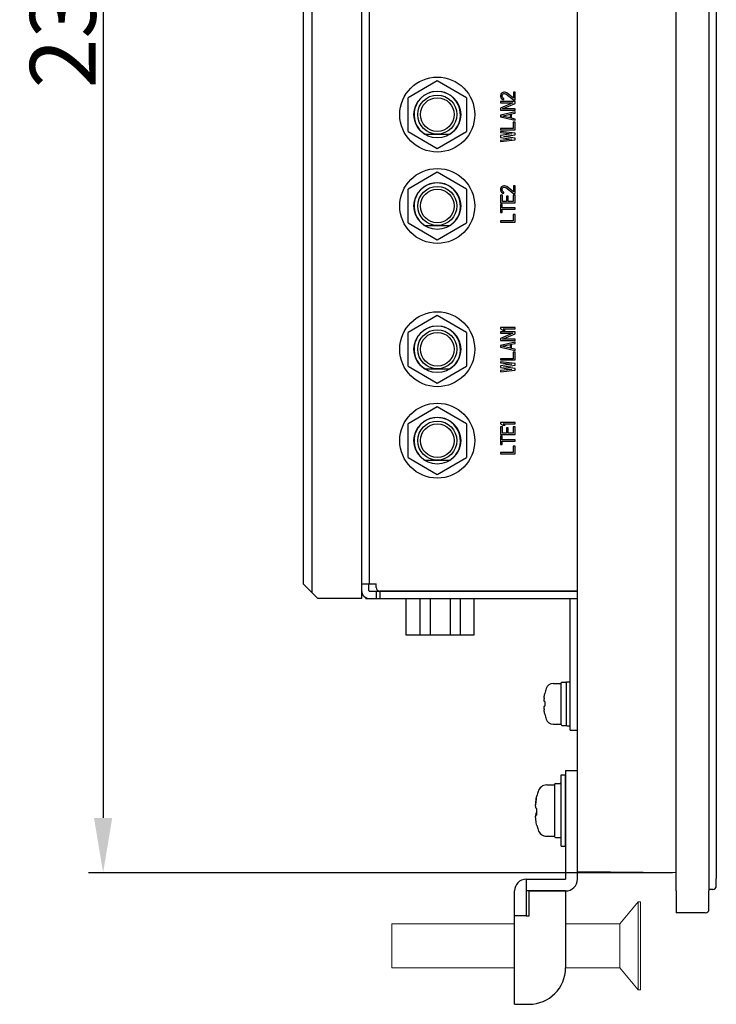
# Model space of a CAD drawing. Extents: x 0 to 1186, y 0 to 805.
# Drawn here: x 105 to 200, y 254 to 389 of the extents above; entities that cross this region are included whole.
import ezdxf

# ---------------------------------------------------------------- set-up
doc = ezdxf.new("R2010")
doc.units = 0
doc.header["$MEASUREMENT"] = 0
doc.layers.add('1_外観図', color=7, linetype='CONTINUOUS')
doc.layers.add('3_取付金具', color=4, linetype='CONTINUOUS')
doc.styles.get("Standard").update_dxf_attribs({"font": 'SIMPLEX.SHX', "bigfont": 'BIGFONT.shx'})
doc.dimstyles.new('SUNPO', dxfattribs={"dimscale": 0, "dimtxt": 3, "dimasz": 2.5, "dimexe": 2.2, "dimexo": 0.5, "dimgap": 1, "dimtad": 1, "dimdec": 1, "dimzin": 12, "dimdsep": 46, "dimtxsty": 'STANDARD', "dimcen": 0, "dimclrd": 3, "dimclre": 3, "dimclrt": 4, "dimadec": 0, "dimazin": 0, "dimtfac": 1, "dimtdec": 0, "dimtmove": 0, "dimatfit": 3, "dimfxl": 1, "dimtolj": 1, "dimtzin": 0, "dimarcsym": 0})

# ---------------------------------------------------------------- blocks, each defined once
blk = doc.blocks.new('*D6')
at = {"layer": '1_外観図', "color": 3, "lineweight": -2}
for p, q in [((194.25, 507.29), (114.41, 507.29)), ((116.41, 499.79), (116.41, 279.79)), ((194.25, 272.29), (114.41, 272.29))]:
    blk.add_line(p, q, dxfattribs=at)
at = {"layer": '1_外観図', "color": 3}
for points in [[(115.16, 499.79), (117.66, 499.79), (116.41, 507.29)], [(115.16, 279.79), (117.66, 279.79), (116.41, 272.29)]]:
    blk.add_solid(points, dxfattribs=at)
at = {"layer": '1_外観図', "color": 4, "insert": (110.91, 389.79), "char_height": 9, "attachment_point": 5, "rotation": 90}
blk.add_mtext('\\A1;235', dxfattribs=at)

msp = doc.modelspace()

# ---------------------------------------------------------------- linework, layer by layer
at = {"layer": '1_外観図'}
for p, q in [((194.747, 269.789), (194.747, 509.789)), ((199.247, 509.789), (199.247, 269.789)), ((200.247, 508.084), (200.247, 271.493)), ((181.247, 272.389), (181.247, 507.189)), ((194.747, 272.289), (181.247, 272.389)), ((200.247, 270.493), (200.247, 271.493)), ((194.747, 269.789), (194.747, 266.789)), ((199.751, 269.993), (199.247, 269.989)), ((199.247, 267.289), (199.247, 269.789)), ((198.747, 266.789), (194.747, 266.789))]:
    msp.add_line(p, q, dxfattribs=at)
at = {"layer": '1_外観図', "linetype": 'Continuous'}
for p, q in [((151.747, 479.789), (151.747, 309.789)), ((181.247, 291.789), (181.247, 479.789)), ((144.947, 478.989), (144.947, 310.589)), ((143.747, 477.789), (143.747, 311.789)), ((152.847, 311.789), (152.847, 477.789)), ((162.097, 380.607), (158.097, 378.298)), ((166.097, 378.298), (162.097, 380.607)), ((170.789, 378.793), (170.747, 378.618)), ((170.747, 378.618), (170.747, 378.501)), ((170.747, 378.501), (170.789, 378.297)), ((170.874, 378.909), (170.789, 378.793)), ((171.044, 379.026), (170.874, 378.909)), ((170.959, 378.589), (171.002, 378.734)), ((170.959, 378.472), (170.959, 378.589)), ((171.002, 378.326), (170.959, 378.472)), ((171.002, 378.734), (171.087, 378.822)), ((171.215, 379.055), (171.044, 379.026)), ((171.087, 378.822), (171.215, 378.88)), ((171.3, 379.055), (171.215, 379.055)), ((171.215, 378.88), (171.3, 378.88)), ((171.47, 379.026), (171.3, 379.055)), ((171.3, 378.88), (171.47, 378.822)), ((171.598, 378.968), (171.47, 379.026)), ((171.47, 378.822), (172.534, 378.005)), ((172.534, 378.239), (171.598, 378.968)), ((172.747, 379.055), (172.534, 379.055)), ((172.534, 379.055), (172.534, 378.239)), ((172.747, 378.005), (172.747, 379.055)), ((158.097, 373.679), (158.097, 378.298)), ((166.097, 378.298), (166.097, 373.679)), ((172.747, 377.772), (170.747, 377.772)), ((170.747, 377.772), (170.747, 377.597)), ((172.449, 377.597), (170.747, 376.868)), ((170.747, 377.597), (172.449, 377.597)), ((170.789, 378.297), (170.874, 378.18)), ((170.874, 378.18), (171.044, 378.064)), ((171.087, 378.239), (171.002, 378.326)), ((171.002, 376.78), (172.747, 377.509)), ((171.044, 378.064), (171.215, 378.034)), ((171.215, 378.18), (171.087, 378.239)), ((171.215, 378.034), (171.215, 378.18)), ((172.534, 378.005), (172.747, 378.005)), ((172.747, 377.509), (172.747, 377.772)), ((170.747, 376.868), (170.747, 376.605)), ((170.747, 376.605), (172.747, 376.605)), ((172.747, 376.372), (170.747, 375.905)), ((170.747, 375.905), (170.747, 375.672)), ((170.917, 375.789), (172.066, 376.051)), ((172.066, 375.526), (170.917, 375.789)), ((172.747, 376.78), (171.002, 376.78)), ((172.066, 376.051), (172.066, 375.526)), ((172.236, 376.08), (172.747, 376.197)), ((172.236, 375.497), (172.236, 376.08)), ((172.747, 376.605), (172.747, 376.78)), ((172.747, 376.197), (172.747, 376.372)), ((170.747, 375.672), (172.747, 375.205)), ((172.747, 375.38), (172.236, 375.497)), ((172.747, 374.972), (172.491, 374.972)), ((172.491, 374.972), (172.491, 374.097)), ((172.747, 375.205), (172.747, 375.38)), ((172.747, 373.922), (172.747, 374.972)), ((158.097, 373.679), (162.097, 371.37)), ((160.386, 373.314), (163.807, 373.314)), ((162.097, 371.37), (166.097, 373.679)), ((172.491, 374.097), (170.747, 374.097)), ((170.747, 374.097), (170.747, 373.922)), ((170.747, 373.922), (172.747, 373.922)), ((172.747, 373.455), (170.747, 373.689)), ((170.747, 373.689), (170.747, 373.514)), ((170.747, 373.514), (172.278, 373.339)), ((172.278, 373.339), (170.747, 373.105)), ((170.747, 373.105), (170.747, 372.872)), ((171.129, 372.989), (172.747, 373.222)), ((172.747, 373.222), (172.747, 373.455)), ((170.747, 372.872), (172.278, 372.639)), ((172.278, 372.639), (170.747, 372.464)), ((170.747, 372.289), (172.747, 372.522)), ((170.747, 372.464), (170.747, 372.289)), ((172.747, 372.755), (171.129, 372.989)), ((172.747, 372.522), (172.747, 372.755)), ((162.097, 368.107), (158.097, 365.798)), ((166.097, 365.798), (162.097, 368.107)), ((158.097, 361.179), (158.097, 365.798)), ((166.097, 365.798), (166.097, 361.179)), ((170.789, 365.984), (170.747, 365.809)), ((170.747, 365.809), (170.747, 365.693)), ((170.747, 365.693), (170.789, 365.489)), ((170.874, 366.101), (170.789, 365.984)), ((170.789, 365.489), (170.874, 365.372)), ((171.044, 366.218), (170.874, 366.101)), ((170.874, 365.372), (171.044, 365.255)), ((170.959, 365.78), (171.002, 365.926)), ((170.959, 365.664), (170.959, 365.78)), ((171.002, 365.518), (170.959, 365.664)), ((171.002, 365.926), (171.087, 366.014)), ((171.087, 365.43), (171.002, 365.518)), ((171.215, 366.247), (171.044, 366.218)), ((171.044, 365.255), (171.215, 365.226)), ((171.087, 366.014), (171.215, 366.072)), ((171.215, 365.372), (171.087, 365.43)), ((171.3, 366.247), (171.215, 366.247)), ((171.215, 366.072), (171.3, 366.072)), ((171.215, 365.226), (171.215, 365.372)), ((171.47, 366.218), (171.3, 366.247)), ((171.3, 366.072), (171.47, 366.014)), ((171.598, 366.159), (171.47, 366.218)), ((171.47, 366.014), (172.534, 365.197)), ((172.534, 365.43), (171.598, 366.159)), ((172.747, 366.247), (172.534, 366.247)), ((172.534, 366.247), (172.534, 365.43)), ((172.534, 365.197), (172.747, 365.197)), ((172.747, 365.197), (172.747, 366.247)), ((171.002, 364.964), (170.747, 364.964)), ((170.747, 364.964), (170.747, 363.914)), ((170.747, 363.914), (172.747, 363.914)), ((170.959, 363.68), (170.747, 363.68)), ((170.747, 363.68), (170.747, 362.572)), ((170.959, 363.214), (170.959, 363.68)), ((171.002, 364.089), (171.002, 364.964)), ((171.555, 364.089), (171.002, 364.089)), ((171.81, 364.847), (171.555, 364.847)), ((171.555, 364.847), (171.555, 364.089)), ((171.81, 364.089), (171.81, 364.847)), ((172.491, 364.089), (171.81, 364.089)), ((172.747, 364.964), (172.491, 364.964)), ((172.491, 364.964), (172.491, 364.089)), ((172.747, 363.914), (172.747, 364.964)), ((170.747, 362.572), (170.959, 362.572)), ((172.747, 363.214), (170.959, 363.214)), ((170.959, 363.039), (172.747, 363.039)), ((170.959, 362.572), (170.959, 363.039)), ((172.747, 362.339), (172.491, 362.339)), ((172.491, 362.339), (172.491, 361.464)), ((172.747, 363.039), (172.747, 363.214)), ((172.747, 361.289), (172.747, 362.339)), ((158.097, 361.179), (162.097, 358.87)), ((162.097, 358.87), (166.097, 361.179)), ((172.491, 361.464), (170.747, 361.464)), ((170.747, 361.464), (170.747, 361.289)), ((170.747, 361.289), (172.747, 361.289)), ((160.386, 360.814), (163.807, 360.814)), ((162.097, 348.507), (158.097, 346.198)), ((166.097, 346.198), (162.097, 348.507)), ((158.097, 341.579), (158.097, 346.198)), ((166.097, 346.198), (166.097, 341.579)), ((172.747, 346.855), (170.747, 346.855)), ((170.747, 346.855), (170.747, 346.68)), ((170.747, 346.68), (171.044, 346.505)), ((172.747, 346.272), (170.747, 346.272)), ((170.747, 346.272), (170.747, 346.097)), ((171.044, 346.505), (171.385, 346.505)), ((171.087, 346.68), (172.747, 346.68)), ((171.385, 346.505), (171.087, 346.68)), ((172.747, 346.68), (172.747, 346.855)), ((172.747, 346.009), (172.747, 346.272)), ((170.747, 346.097), (172.449, 346.097)), ((172.449, 346.097), (170.747, 345.368)), ((170.747, 345.368), (170.747, 345.105)), ((170.747, 345.105), (172.747, 345.105)), ((172.747, 344.872), (170.747, 344.405)), ((171.002, 345.28), (172.747, 346.009)), ((172.747, 345.28), (171.002, 345.28)), ((172.747, 345.105), (172.747, 345.28)), ((172.747, 344.697), (172.747, 344.872)), ((170.747, 344.405), (170.747, 344.172)), ((170.747, 344.172), (172.747, 343.705)), ((170.917, 344.289), (172.066, 344.551)), ((172.066, 344.026), (170.917, 344.289)), ((172.066, 344.551), (172.066, 344.026)), ((172.236, 344.58), (172.747, 344.697)), ((172.236, 343.997), (172.236, 344.58)), ((172.747, 343.88), (172.236, 343.997)), ((172.747, 343.472), (172.491, 343.472)), ((172.491, 343.472), (172.491, 342.597)), ((172.747, 343.705), (172.747, 343.88)), ((172.747, 342.422), (172.747, 343.472)), ((172.491, 342.597), (170.747, 342.597)), ((170.747, 342.597), (170.747, 342.422)), ((170.747, 342.422), (172.747, 342.422)), ((172.747, 341.955), (170.747, 342.189)), ((170.747, 342.189), (170.747, 342.014)), ((158.097, 341.579), (162.097, 339.27)), ((160.386, 341.214), (163.807, 341.214)), ((162.097, 339.27), (166.097, 341.579)), ((170.747, 342.014), (172.278, 341.839)), ((172.278, 341.839), (170.747, 341.605)), ((170.747, 341.605), (170.747, 341.372)), ((170.747, 341.372), (172.278, 341.139)), ((172.278, 341.139), (170.747, 340.964)), ((170.747, 340.789), (172.747, 341.022)), ((170.747, 340.964), (170.747, 340.789)), ((171.129, 341.489), (172.747, 341.722)), ((172.747, 341.255), (171.129, 341.489)), ((172.747, 341.722), (172.747, 341.955)), ((172.747, 341.022), (172.747, 341.255)), ((162.097, 336.007), (158.097, 333.698)), ((166.097, 333.698), (162.097, 336.007)), ((158.097, 329.079), (158.097, 333.698)), ((166.097, 333.698), (166.097, 329.079)), ((172.747, 333.847), (170.747, 333.847)), ((170.747, 333.847), (170.747, 333.672)), ((170.747, 333.672), (171.044, 333.497)), ((171.002, 333.264), (170.747, 333.264)), ((170.747, 333.264), (170.747, 332.214)), ((171.002, 332.389), (171.002, 333.264)), ((171.044, 333.497), (171.385, 333.497)), ((171.087, 333.672), (172.747, 333.672)), ((171.385, 333.497), (171.087, 333.672)), ((171.81, 333.147), (171.555, 333.147)), ((171.555, 333.147), (171.555, 332.389)), ((171.81, 332.389), (171.81, 333.147)), ((172.747, 333.264), (172.491, 333.264)), ((172.491, 333.264), (172.491, 332.389)), ((172.747, 333.672), (172.747, 333.847)), ((172.747, 332.214), (172.747, 333.264)), ((170.747, 332.214), (172.747, 332.214)), ((170.959, 331.98), (170.747, 331.98)), ((170.747, 331.98), (170.747, 330.872)), ((170.959, 331.514), (170.959, 331.98)), ((172.747, 331.514), (170.959, 331.514)), ((170.959, 331.339), (172.747, 331.339)), ((170.959, 330.872), (170.959, 331.339)), ((171.555, 332.389), (171.002, 332.389)), ((172.491, 332.389), (171.81, 332.389)), ((172.747, 331.339), (172.747, 331.514)), ((170.747, 330.872), (170.959, 330.872)), ((172.747, 330.639), (172.491, 330.639)), ((172.491, 330.639), (172.491, 329.764)), ((172.747, 329.589), (172.747, 330.639)), ((158.097, 329.079), (162.097, 326.77)), ((160.386, 328.714), (163.807, 328.714)), ((162.097, 326.77), (166.097, 329.079)), ((172.491, 329.764), (170.747, 329.764)), ((170.747, 329.764), (170.747, 329.589)), ((170.747, 329.589), (172.747, 329.589)), ((145.747, 309.789), (143.747, 311.789)), ((151.747, 311.789), (153.747, 311.789)), ((152.747, 310.889), (152.747, 311.789)), ((153.747, 311.299), (153.747, 311.789)), ((151.747, 309.789), (145.747, 309.789)), ((152.347, 309.789), (152.347, 309.909)), ((152.347, 309.789), (181.247, 309.789)), ((152.847, 310.789), (181.247, 310.789)), ((153.747, 310.789), (153.747, 309.789)), ((181.247, 310.799), (154.247, 310.799)), ((154.247, 310.789), (154.247, 309.789)), ((154.947, 310.789), (154.947, 310.799)), ((157.802, 309.789), (157.802, 304.819)), ((158.247, 310.789), (158.247, 310.799)), ((159.734, 309.789), (159.734, 304.819)), ((161.105, 309.789), (161.105, 304.819)), ((163.848, 309.789), (163.848, 304.819)), ((165.219, 309.789), (165.219, 304.819)), ((165.397, 310.799), (165.397, 310.789)), ((167.152, 304.819), (167.152, 309.789)), ((180.247, 291.789), (180.247, 309.789)), ((157.802, 304.819), (167.152, 304.819)), ((177.923, 298.189), (179.047, 298.189)), ((179.047, 292.539), (179.047, 298.238)), ((179.147, 298.339), (179.647, 298.339)), ((179.747, 298.389), (180.247, 298.389)), ((179.747, 292.389), (179.747, 298.388)), ((176.801, 296.811), (176.793, 296.815)), ((176.801, 295.723), (176.705, 295.733)), ((176.705, 295.044), (176.801, 295.054)), ((176.793, 293.962), (176.801, 293.966)), ((177.923, 292.589), (179.047, 292.589)), ((179.147, 292.439), (179.647, 292.439)), ((179.747, 292.389), (180.247, 292.389)), ((180.247, 291.789), (181.247, 291.789))]:
    msp.add_line(p, q, dxfattribs=at)
for points in [[(176.705, 296.221), (176.713, 296.287), (176.722, 296.353), (176.731, 296.419), (176.741, 296.484), (176.752, 296.55), (176.763, 296.616), (176.775, 296.681), (176.788, 296.746), (176.801, 296.811)], [(176.705, 296.221), (176.702, 296.197), (176.699, 296.174), (176.697, 296.151), (176.695, 296.128), (176.693, 296.105), (176.691, 296.083), (176.689, 296.061), (176.687, 296.039), (176.686, 296.018), (176.685, 295.998), (176.684, 295.978), (176.683, 295.959), (176.682, 295.94), (176.682, 295.922), (176.681, 295.904), (176.681, 295.887), (176.681, 295.871), (176.681, 295.856), (176.682, 295.841), (176.682, 295.827), (176.683, 295.814), (176.684, 295.802), (176.685, 295.791), (176.686, 295.78), (176.687, 295.771), (176.689, 295.763), (176.691, 295.755), (176.693, 295.749), (176.695, 295.743), (176.697, 295.739), (176.699, 295.736), (176.702, 295.733), (176.705, 295.733)], [(176.705, 295.044), (176.702, 295.044), (176.699, 295.041), (176.697, 295.038), (176.695, 295.034), (176.693, 295.028), (176.691, 295.022), (176.689, 295.014), (176.687, 295.006), (176.686, 294.996), (176.685, 294.986), (176.684, 294.975), (176.683, 294.962), (176.682, 294.949), (176.682, 294.935), (176.681, 294.921), (176.681, 294.905), (176.681, 294.889), (176.681, 294.873), (176.682, 294.855), (176.682, 294.837), (176.683, 294.818), (176.684, 294.799), (176.685, 294.779), (176.686, 294.758), (176.687, 294.737), (176.689, 294.716), (176.691, 294.694), (176.693, 294.672), (176.695, 294.649), (176.697, 294.626), (176.699, 294.603), (176.702, 294.58), (176.705, 294.556)], [(176.801, 295.723), (176.799, 295.686), (176.798, 295.649), (176.797, 295.612), (176.796, 295.575), (176.795, 295.537), (176.794, 295.5), (176.794, 295.463), (176.794, 295.426), (176.793, 295.389)], [(176.793, 295.389), (176.794, 295.351), (176.794, 295.314), (176.794, 295.277), (176.795, 295.24), (176.796, 295.202), (176.797, 295.165), (176.798, 295.128), (176.799, 295.091), (176.801, 295.054)], [(176.801, 293.966), (176.788, 294.031), (176.775, 294.096), (176.763, 294.161), (176.752, 294.227), (176.741, 294.293), (176.731, 294.358), (176.722, 294.424), (176.713, 294.49), (176.705, 294.556)]]:
    msp.add_lwpolyline(points, dxfattribs=at)
for centre, radius in [((162.097, 375.989), 5.125), ((162.097, 375.989), 3.2), ((162.097, 375.989), 2.675), ((162.097, 375.989), 2.3), ((162.097, 363.489), 5.125), ((162.097, 363.489), 3.2), ((162.097, 363.489), 2.675), ((162.097, 363.489), 2.3), ((162.097, 343.889), 5.125), ((162.097, 343.889), 3.2), ((162.097, 343.889), 2.675), ((162.097, 343.889), 2.3), ((162.097, 331.389), 5.125), ((162.097, 331.389), 3.2), ((162.097, 331.389), 2.675), ((162.097, 331.389), 2.3)]:
    msp.add_circle(centre, radius, dxfattribs=at)
for centre, radius, start, end in [((162.097, 375.989), 3.175, 302.59284, 237.40716), ((162.097, 363.489), 3.175, 302.59284, 237.40716), ((162.097, 343.889), 3.175, 302.59284, 237.40716), ((162.097, 331.389), 3.175, 302.59284, 237.40716), ((154.247, 311.299), 0.5, 180, 270), ((152.847, 310.889), 1.1, 180, 270), ((152.847, 310.889), 0.1, 180, 270), ((177.923, 297.189), 1, 90, 162.5424), ((179.147, 298.239), 0.1, 90, 180), ((179.647, 298.239), 0.1, 5, 90), ((183.647, 295.389), 7, 162.5424, 168.24116), ((183.647, 295.389), 7, 191.75884, 197.4576), ((177.923, 293.589), 1, 197.4576, 270), ((179.147, 292.539), 0.1, 180, 270), ((179.647, 292.539), 0.1, 270, 355)]:
    msp.add_arc(centre, radius, start, end, dxfattribs=at)
at = {"layer": '1_外観図'}
for centre, start in [((199.747, 270.493), 270.5), ((198.747, 267.289), 270)]:
    msp.add_arc(centre, 0.5, start, 0, dxfattribs=at)
at = {"layer": '3_取付金具'}
for p, q in [((179.022, 285.664), (179.647, 285.664)), ((179.022, 275.914), (179.022, 285.664)), ((179.022, 285.664), (179.647, 285.664)), ((179.022, 275.914), (179.022, 285.664)), ((179.647, 286.289), (181.247, 286.289)), ((179.647, 286.289), (179.647, 281.289)), ((179.647, 286.289), (181.247, 286.289)), ((179.647, 286.289), (179.647, 281.289)), ((179.647, 275.914), (179.647, 285.664)), ((179.647, 275.914), (179.647, 285.664)), ((181.247, 281.289), (181.247, 286.289)), ((181.247, 281.289), (181.247, 286.289)), ((177.071, 284.289), (178.147, 284.289)), ((177.071, 284.289), (178.147, 284.289)), ((178.147, 284.351), (178.147, 277.226)), ((178.147, 284.351), (178.147, 277.226)), ((178.272, 284.476), (178.897, 284.476)), ((178.272, 284.476), (178.897, 284.476)), ((175.62, 280.214), (175.716, 280.214)), ((175.62, 280.214), (175.716, 280.214)), ((179.647, 281.289), (179.647, 271.389)), ((179.647, 281.289), (179.647, 271.389)), ((181.247, 271.389), (181.247, 281.289)), ((181.247, 271.389), (181.247, 281.289)), ((177.071, 277.289), (178.147, 277.289)), ((177.071, 277.289), (178.147, 277.289)), ((178.272, 277.101), (178.897, 277.101)), ((178.272, 277.101), (178.897, 277.101)), ((179.022, 275.914), (179.647, 275.914)), ((179.022, 275.914), (179.647, 275.914)), ((174.247, 271.389), (174.247, 269.789)), ((174.247, 271.389), (179.647, 271.389)), ((174.247, 271.389), (174.247, 269.789)), ((174.247, 271.389), (179.647, 271.389)), ((172.647, 266.389), (172.647, 269.789)), ((172.647, 266.389), (172.647, 269.789)), ((174.247, 269.789), (174.247, 266.389)), ((179.647, 269.789), (174.247, 269.789)), ((174.247, 269.789), (174.247, 266.389)), ((179.647, 269.789), (174.247, 269.789)), ((174.647, 266.389), (174.647, 269.788)), ((174.647, 269.788), (179.647, 269.788)), ((174.647, 266.389), (174.647, 269.788)), ((174.647, 269.788), (179.647, 269.788)), ((179.647, 269.788), (179.647, 259.289)), ((179.647, 269.788), (179.647, 259.289)), ((172.647, 254.289), (172.647, 266.389)), ((174.247, 266.389), (172.647, 266.389)), ((172.647, 254.289), (172.647, 266.389)), ((174.247, 266.389), (172.647, 266.389)), ((174.247, 266.389), (174.647, 266.389)), ((174.247, 266.389), (174.647, 266.389)), ((172.647, 254.289), (174.247, 254.289)), ((172.647, 254.289), (174.247, 254.289)), ((174.247, 254.289), (174.647, 254.289)), ((174.247, 254.289), (174.647, 254.289))]:
    msp.add_line(p, q, dxfattribs=at)
at = {"layer": '3_取付金具', "linetype": 'Continuous', "lineweight": 15}
for p, q in [((187.072, 265.289), (189.572, 268.289)), ((187.072, 265.289), (189.572, 268.289)), ((189.572, 268.289), (189.872, 268.289)), ((189.572, 262.289), (189.572, 268.289)), ((189.572, 268.289), (189.872, 268.289)), ((189.572, 262.289), (189.572, 268.289)), ((189.872, 262.289), (189.872, 268.289)), ((189.872, 262.289), (189.872, 268.289)), ((155.872, 265.289), (172.647, 265.289)), ((155.872, 259.289), (155.872, 265.289)), ((155.872, 265.289), (172.647, 265.289)), ((155.872, 259.289), (155.872, 265.289)), ((179.647, 265.289), (187.072, 265.289)), ((179.647, 265.289), (187.072, 265.289)), ((187.072, 262.289), (187.072, 265.289)), ((187.072, 262.289), (187.072, 265.289)), ((187.072, 259.289), (187.072, 262.289)), ((187.072, 259.289), (187.072, 262.289)), ((189.572, 256.289), (189.572, 262.289)), ((189.572, 256.289), (189.572, 262.289)), ((189.872, 256.289), (189.872, 262.289)), ((189.872, 256.289), (189.872, 262.289)), ((172.647, 259.289), (155.872, 259.289)), ((172.647, 259.289), (155.872, 259.289)), ((187.072, 259.289), (179.647, 259.289)), ((187.072, 259.289), (179.647, 259.289)), ((189.572, 256.289), (187.072, 259.289)), ((189.572, 256.289), (187.072, 259.289)), ((189.872, 256.289), (189.572, 256.289)), ((189.872, 256.289), (189.572, 256.289))]:
    msp.add_line(p, q, dxfattribs=at)
at = {"layer": '3_取付金具', "flags": 128}
for points in [[(175.638, 282.446), (175.631, 282.405), (175.623, 282.364), (175.616, 282.322), (175.609, 282.281), (175.602, 282.239), (175.596, 282.198), (175.59, 282.156), (175.584, 282.116), (175.579, 282.075), (175.574, 282.035), (175.569, 281.996), (175.565, 281.958), (175.561, 281.92), (175.558, 281.883), (175.555, 281.848), (175.552, 281.813), (175.55, 281.78), (175.549, 281.747), (175.547, 281.716), (175.546, 281.686), (175.546, 281.658), (175.546, 281.631), (175.546, 281.605), (175.547, 281.58)], [(175.638, 282.446), (175.631, 282.405), (175.623, 282.364), (175.616, 282.322), (175.609, 282.281), (175.602, 282.239), (175.596, 282.198), (175.59, 282.156), (175.584, 282.116), (175.579, 282.075), (175.574, 282.035), (175.569, 281.996), (175.565, 281.958), (175.561, 281.92), (175.558, 281.883), (175.555, 281.848), (175.552, 281.813), (175.55, 281.78), (175.549, 281.747), (175.547, 281.716), (175.546, 281.686), (175.546, 281.658), (175.546, 281.631), (175.546, 281.605), (175.547, 281.58)], [(175.638, 281.081), (175.625, 281.09), (175.612, 281.104), (175.6, 281.123), (175.589, 281.147), (175.579, 281.176), (175.57, 281.21), (175.563, 281.249), (175.557, 281.293), (175.552, 281.34), (175.549, 281.391), (175.547, 281.445), (175.546, 281.502), (175.547, 281.561), (175.549, 281.625), (175.552, 281.692), (175.557, 281.762), (175.563, 281.835), (175.57, 281.91), (175.579, 281.986), (175.589, 282.063), (175.6, 282.141), (175.612, 282.218), (175.625, 282.294), (175.638, 282.369)], [(175.638, 281.081), (175.625, 281.09), (175.612, 281.104), (175.6, 281.123), (175.589, 281.147), (175.579, 281.176), (175.57, 281.21), (175.563, 281.249), (175.557, 281.293), (175.552, 281.34), (175.549, 281.391), (175.547, 281.445), (175.546, 281.502), (175.547, 281.561), (175.549, 281.625), (175.552, 281.692), (175.557, 281.762), (175.563, 281.835), (175.57, 281.91), (175.579, 281.986), (175.589, 282.063), (175.6, 282.141), (175.612, 282.218), (175.625, 282.294), (175.638, 282.369)], [(175.638, 280.496), (175.631, 280.492), (175.623, 280.486), (175.616, 280.478), (175.609, 280.469), (175.602, 280.459), (175.596, 280.447), (175.59, 280.433), (175.584, 280.418), (175.579, 280.401), (175.574, 280.383), (175.569, 280.363), (175.565, 280.342), (175.561, 280.319), (175.558, 280.295), (175.555, 280.27), (175.552, 280.244), (175.55, 280.216), (175.549, 280.187), (175.547, 280.158), (175.546, 280.127), (175.546, 280.096), (175.546, 280.064), (175.546, 280.031), (175.547, 279.997)], [(175.638, 280.496), (175.631, 280.492), (175.623, 280.486), (175.616, 280.478), (175.609, 280.469), (175.602, 280.459), (175.596, 280.447), (175.59, 280.433), (175.584, 280.418), (175.579, 280.401), (175.574, 280.383), (175.569, 280.363), (175.565, 280.342), (175.561, 280.319), (175.558, 280.295), (175.555, 280.27), (175.552, 280.244), (175.55, 280.216), (175.549, 280.187), (175.547, 280.158), (175.546, 280.127), (175.546, 280.096), (175.546, 280.064), (175.546, 280.031), (175.547, 279.997)], [(175.638, 279.131), (175.625, 279.205), (175.612, 279.28), (175.6, 279.355), (175.589, 279.43), (175.579, 279.503), (175.57, 279.574), (175.563, 279.643), (175.557, 279.709), (175.552, 279.772), (175.549, 279.831), (175.547, 279.886), (175.546, 279.937), (175.547, 279.984), (175.549, 280.027), (175.552, 280.067), (175.557, 280.103), (175.563, 280.134), (175.57, 280.16), (175.579, 280.181), (175.589, 280.197), (175.6, 280.207), (175.612, 280.213), (175.625, 280.214), (175.638, 280.209)], [(175.638, 279.131), (175.625, 279.205), (175.612, 279.28), (175.6, 279.355), (175.589, 279.43), (175.579, 279.503), (175.57, 279.574), (175.563, 279.643), (175.557, 279.709), (175.552, 279.772), (175.549, 279.831), (175.547, 279.886), (175.546, 279.937), (175.547, 279.984), (175.549, 280.027), (175.552, 280.067), (175.557, 280.103), (175.563, 280.134), (175.57, 280.16), (175.579, 280.181), (175.589, 280.197), (175.6, 280.207), (175.612, 280.213), (175.625, 280.214), (175.638, 280.209)]]:
    msp.add_lwpolyline(points, dxfattribs=at)
at = {"layer": '3_取付金具'}
for centre, radius, start, end in [((177.071, 283.039), 1.25, 90, 162.5424), ((177.071, 283.039), 1.25, 90, 162.5424), ((178.272, 284.351), 0.125, 90, 180), ((178.272, 284.351), 0.125, 90, 180), ((178.897, 284.351), 0.125, 0, 90), ((178.897, 284.351), 0.125, 0, 90), ((184.225, 280.789), 8.75, 162.5424, 166.73439), ((184.225, 280.789), 8.75, 162.5424, 166.73439), ((184.225, 280.789), 8.75, 193.26561, 197.4576), ((184.225, 280.789), 8.75, 193.26561, 197.4576), ((177.071, 278.539), 1.25, 197.4576, 270), ((177.071, 278.539), 1.25, 197.4576, 270), ((178.272, 277.226), 0.125, 180, 270), ((178.272, 277.226), 0.125, 180, 270), ((178.897, 277.226), 0.125, 270, 0), ((178.897, 277.226), 0.125, 270, 0), ((174.247, 269.789), 1.6, 90, 180), ((174.247, 269.789), 1.6, 90, 180), ((179.647, 271.389), 1.6, 270, 0), ((179.647, 271.389), 1.6, 270, 0), ((174.647, 259.289), 5, 270, 0), ((174.647, 259.289), 5, 270, 0)]:
    msp.add_arc(centre, radius, start, end, dxfattribs=at)
at = {"layer": '3_取付金具', "extrusion": (0, 0, -1)}
for centre, major_axis, ratio, start_param, end_param in [((184.225, 280.827), (-8.739, 0), 0.9961033, 0.1870354, 0.225444), ((184.225, 280.827), (-8.739, 0), 0.9961033, 0.1870354, 0.225444), ((184.225, 280.75), (-8.739, 0), 0.9961033, 0.1870354, 0.2309041), ((184.225, 280.75), (-8.739, 0), 0.9961033, 0.1870354, 0.2309041), ((184.225, 282.781), (-8.518, 0), 0.0881938, -0.0513822, 0.0207893), ((184.225, 282.781), (-8.518, 0), 0.0881938, -0.0513822, 0.0207893), ((184.225, 281.224), (-8.739, 0), 0.0881938, -0.2309041, -0.1870354), ((184.225, 281.224), (-8.739, 0), 0.0881938, -0.2309041, -0.1870354), ((184.225, 280.353), (-8.739, 0), 0.0881938, 0.1870354, 0.225444), ((184.225, 280.353), (-8.739, 0), 0.0881938, 0.1870354, 0.225444), ((184.225, 280.353), (-8.739, 0), 0.0881938, -0.2309041, -0.1870354), ((184.225, 280.353), (-8.739, 0), 0.0881938, -0.2309041, -0.1870354), ((184.225, 280.612), (-8.518, 0), 0.9961033, -0.0513822, 0.0513822), ((184.225, 280.612), (-8.518, 0), 0.9961033, -0.0513822, 0.0513822), ((184.225, 280.965), (-8.518, 0), 0.9961033, -0.0207893, 0.0102674), ((184.225, 280.965), (-8.518, 0), 0.9961033, -0.0207893, 0.0102674), ((184.225, 280.75), (-8.739, 0), 0.9961033, -0.2309041, -0.1870354), ((184.225, 280.75), (-8.739, 0), 0.9961033, -0.2309041, -0.1870354), ((184.225, 278.796), (-8.518, 0), 0.0881938, -0.0513822, 0.0102674), ((184.225, 278.796), (-8.518, 0), 0.0881938, -0.0513822, 0.0102674)]:
    msp.add_ellipse(centre, major_axis=major_axis, ratio=ratio, start_param=start_param, end_param=end_param, dxfattribs=at)

# ---------------------------------------------------------------- dimensions: what is measured, and where the dimension line sits
at = {"layer": '1_外観図'}
dim = msp.add_linear_dim(base=(116.41, 272.289), p1=(194.747, 507.289), p2=(194.747, 272.289), angle=90, dimstyle='SUNPO', override={"dimscale": 1, "dimtxt": 9, "dimasz": 7.5, "dimexe": 2, "dimdec": 2, "dimtdec": 2}, dxfattribs=at)
dim.commit()
dim.dimension.update_dxf_attribs({"geometry": '*D6', "text_midpoint": (110.91, 389.789)})

doc.saveas('drawing.dxf')
